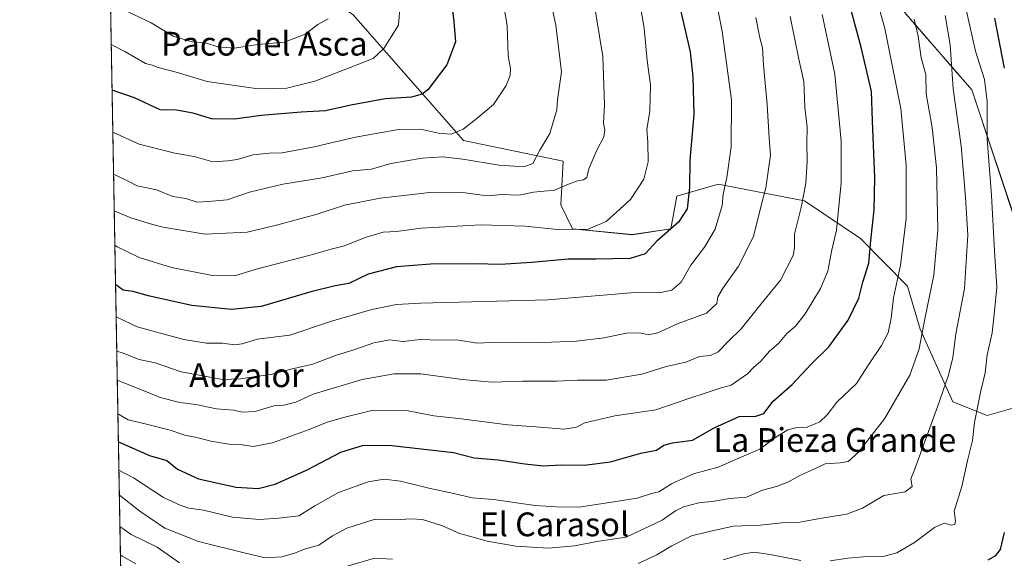
# Model space of a CAD drawing. Units: metres. Extents: x 624254 to 627701, y 4743434 to 4745809.
# Drawn here: x 624254 to 624585, y 4743868 to 4744049 of the extents above; entities that cross this region are included whole.
import ezdxf
from ezdxf.enums import TextEntityAlignment as Align

# ---------------------------------------------------------------- set-up
doc = ezdxf.new("R2010")
doc.units = ezdxf.units.M
doc.header["$MEASUREMENT"] = 0
doc.linetypes.add('TRAZOS', pattern=[0.75, 0.5, -0.25])
for name, color, linetype, lineweight in [('Arbolado forestal', 92, 'TRAZOS', 0), ('Arbolado forestal CxS', 92, 'Continuous', 0), ('Comarca CxS', 133, 'Continuous', 0), ('Comunidad Autónoma CxS', 142, 'Continuous', 0), ('Curva de nivel maestra', 36, 'Continuous', 30), ('Curva de nivel normal', 36, 'Continuous', 0), ('Matorral', 135, 'Continuous', 0), ('Matorral CxS', 135, 'Continuous', 0), ('Municipio CxS', 142, 'Continuous', 0), ('Pastizal CxS', 92, 'Continuous', 0), ('Provincia CxS', 1, 'Continuous', 0), ('Texto cartográfico', 19, 'Continuous', 0)]:
    doc.layers.add(name, color=color, linetype=linetype, lineweight=lineweight)
doc.styles.add('Arial', font='txt', dxfattribs={"height": 0.2})

# ---------------------------------------------------------------- blocks, each defined once
blk = doc.blocks.new('*U152')
at = {"layer": 'Arbolado forestal CxS', "color": 92, "linetype": 'Continuous', "lineweight": 0}
blk.add_polyline3d([(624589.58, 4743977.91, 700.09), (624573.75, 4744025.51, 706.92), (624551.61, 4744051.01, 716.14), (624524.28, 4744090.14, 722.87), (624499.36, 4744128.96, 727.01), (624469.9, 4744159.52, 730.94), (624445.29, 4744173.97, 731.85), (624440.1, 4744157.98, 739.95), (624428.75, 4744149.15, 747.06), (624409.84, 4744140.32, 756.36), (624390.41, 4744161.37, 756.6), (624380.29, 4744166.34, 759.65), (624373.36, 4744158.15, 765.75), (624360.63, 4744158.49, 770.96), (624349, 4744164.46, 774.76), (624336.92, 4744164.7, 780.13), (624331.35, 4744160.07, 784.47), (624321.39, 4744158.15, 789.91), (624307.39, 4744161.16, 795.77), (624300.4, 4744157.16, 798.72), (624293.93, 4744159.18, 800.94), (624285.49, 4744182.72, 801.55), (624281.8, 4744185.72, 802.32), (624277.14, 4744444.04, 721.59)], dxfattribs=at)
blk = doc.blocks.new('*U170')
at = {"layer": 'Curva de nivel normal', "color": 36, "linetype": 'Continuous', "lineweight": 0}
blk.add_polyline3d([(624538.95, 4744065.9, 720), (624544.43, 4744046.25, 720), (624549.9, 4744019.25, 720), (624551.68, 4744000.25, 720), (624551.68, 4743982.21, 720), (624549.74, 4743966.54, 720), (624547.42, 4743955.54, 720), (624546.62, 4743948.74, 720), (624545.58, 4743943.78, 720), (624543.38, 4743939.54, 720), (624538.8, 4743932.7, 720), (624534.98, 4743926.75, 720), (624528.36, 4743920.45, 720), (624525.08, 4743916.25, 720), (624522.6, 4743913.87, 720), (624518.31, 4743912.07, 720), (624514.52, 4743911.85, 720), (624511.81, 4743911.17, 720), (624507.8, 4743908.7, 720), (624502.46, 4743904.61, 720), (624497.13, 4743902.36, 720), (624488.46, 4743898.54, 720), (624480.13, 4743896.4, 720), (624472.8, 4743893.04, 720), (624468.51, 4743890.29, 720), (624465.99, 4743889.75, 720), (624461.18, 4743888.18, 720), (624451.92, 4743886.69, 720), (624441.56, 4743885.18, 720), (624434.14, 4743885.27, 720), (624426.94, 4743885.73, 720), (624412.93, 4743887.72, 720), (624405.77, 4743888.23, 720), (624399.63, 4743889.75, 720), (624391.12, 4743891.57, 720), (624381.65, 4743893.89, 720), (624376.2, 4743894.5, 720), (624370.8, 4743893.63, 720), (624360.8, 4743890.08, 720), (624352.8, 4743885.55, 720), (624347.46, 4743882.2, 720), (624340.59, 4743881.42, 720), (624334.2, 4743880.94, 720), (624325.22, 4743881.82, 720), (624315.37, 4743884.18, 720), (624310.45, 4743884.77, 720), (624307.6, 4743885.82, 720), (624301.95, 4743888.41, 720), (624291.87, 4743895.04, 720), (624287, 4743897.55, 720)], dxfattribs=at)
blk = doc.blocks.new('*U175')
at = {"layer": 'Curva de nivel normal', "color": 36, "linetype": 'Continuous', "lineweight": 0}
blk.add_polyline3d([(624286.45, 4743927.85, 735), (624295.15, 4743924.41, 735), (624300.86, 4743922.01, 735), (624307.47, 4743920.38, 735), (624312.8, 4743919.73, 735), (624319.8, 4743918.27, 735), (624325.47, 4743917.75, 735), (624328.46, 4743917.06, 735), (624332.78, 4743917.33, 735), (624339.07, 4743919.24, 735), (624342.44, 4743919.48, 735), (624346.42, 4743920.42, 735), (624352.31, 4743923.19, 735), (624368.72, 4743928.05, 735), (624379.48, 4743929.98, 735), (624388.53, 4743929.99, 735), (624402.42, 4743928.06, 735), (624412.43, 4743927.24, 735), (624422.69, 4743927.49, 735), (624434.07, 4743927.48, 735), (624441.14, 4743927.83, 735), (624450.79, 4743927.86, 735), (624462.8, 4743929.83, 735), (624470.99, 4743932.41, 735), (624477.6, 4743933.97, 735), (624482.16, 4743935.85, 735), (624485.9, 4743936.22, 735), (624488.49, 4743937.38, 735), (624492.03, 4743941.05, 735), (624496.19, 4743945.17, 735), (624502.87, 4743953.59, 735), (624509.41, 4743961.46, 735), (624513.64, 4743969.82, 735), (624514.09, 4743972.37, 735), (624514.14, 4743977.03, 735), (624516.36, 4743985.92, 735), (624517.96, 4743994.02, 735), (624518.42, 4744001.59, 735), (624518.29, 4744007.69, 735), (624518.41, 4744012.87, 735), (624517.61, 4744019.74, 735), (624517.22, 4744028.41, 735), (624515.57, 4744035.82, 735), (624512.6, 4744050.25, 735)], dxfattribs=at)
blk = doc.blocks.new('*U185')
at = {"layer": 'Curva de nivel normal', "color": 36, "linetype": 'Continuous', "lineweight": 0}
blk.add_polyline3d([(624501.06, 4744049.85, 740), (624502.48, 4744043.03, 740), (624503.32, 4744039.64, 740), (624503.64, 4744033.92, 740), (624504.88, 4744020.59, 740), (624505.62, 4744009.25, 740), (624506.08, 4744003.59, 740), (624504.44, 4743992.61, 740), (624502.88, 4743986.68, 740), (624500.3, 4743976.25, 740), (624495.32, 4743966.25, 740), (624490.09, 4743958.92, 740), (624488.36, 4743955.92, 740), (624488.01, 4743953.66, 740), (624484.52, 4743950.38, 740), (624475.02, 4743946.92, 740), (624468.18, 4743943.81, 740), (624465.01, 4743943.14, 740), (624461.97, 4743943.79, 740), (624457.5, 4743943.64, 740), (624450.14, 4743942.15, 740), (624440.84, 4743941.02, 740), (624426.8, 4743940.44, 740), (624414.52, 4743940.64, 740), (624407.48, 4743940.26, 740), (624400.62, 4743941.39, 740), (624394.91, 4743941.38, 740), (624388.32, 4743941.59, 740), (624382.46, 4743940.9, 740), (624377.93, 4743941.48, 740), (624372.66, 4743940.45, 740), (624366.26, 4743938.16, 740), (624359.8, 4743936.18, 740), (624352.13, 4743933.29, 740), (624344.8, 4743931.59, 740), (624338.47, 4743929.89, 740), (624327.83, 4743928.27, 740), (624321.8, 4743928.09, 740), (624307.88, 4743930.64, 740), (624299.15, 4743933.69, 740), (624293.8, 4743934.85, 740), (624288.44, 4743936.91, 740), (624286.28, 4743937.63, 740)], dxfattribs=at)
blk = doc.blocks.new('*U186')
at = {"layer": 'Curva de nivel normal', "color": 36, "linetype": 'Continuous', "lineweight": 0}
blk.add_polyline3d([(624381.58, 4744054.23, 780), (624380.98, 4744047.35, 780), (624376.06, 4744039.45, 780), (624372.45, 4744036.08, 780), (624364.7, 4744033.03, 780), (624352.84, 4744028.5, 780), (624343.4, 4744026.12, 780), (624333.8, 4744025.9, 780), (624316.68, 4744028.37, 780), (624306.19, 4744031.46, 780), (624300.21, 4744033.12, 780), (624298.12, 4744033.91, 780), (624295.94, 4744034.4, 780), (624288.99, 4744038.45, 780), (624284.42, 4744040.8, 780)], dxfattribs=at)
blk = doc.blocks.new('*U187')
at = {"layer": 'Curva de nivel normal', "color": 36, "linetype": 'Continuous', "lineweight": 0}
blk.add_polyline3d([(624487.94, 4744054.96, 745), (624489.77, 4744045.23, 745), (624492.88, 4744022.19, 745), (624492.84, 4744006.38, 745), (624491.31, 4743996.01, 745), (624490.14, 4743990.44, 745), (624489.84, 4743986.59, 745), (624487.43, 4743978.73, 745), (624483.8, 4743972.61, 745), (624479.25, 4743966.54, 745), (624476, 4743960.79, 745), (624472.83, 4743958.14, 745), (624469.22, 4743957.42, 745), (624459.13, 4743957.28, 745), (624431.13, 4743954.85, 745), (624388.36, 4743953.81, 745), (624380.32, 4743953.31, 745), (624372, 4743951.63, 745), (624358.11, 4743947.6, 745), (624344.43, 4743942.98, 745), (624333.47, 4743941.64, 745), (624328.46, 4743940.04, 745), (624325.8, 4743939.7, 745), (624321.82, 4743940.33, 745), (624316.4, 4743940.3, 745), (624308.76, 4743941.56, 745), (624293.07, 4743945.85, 745), (624286.07, 4743949.19, 745)], dxfattribs=at)
blk = doc.blocks.new('*U189')
at = {"layer": 'Curva de nivel normal', "color": 36, "linetype": 'Continuous', "lineweight": 0}
blk.add_polyline3d([(624285.63, 4743973.24, 755), (624286.44, 4743972.78, 755), (624293.76, 4743969.12, 755), (624304.66, 4743965.82, 755), (624318.43, 4743963.12, 755), (624325.8, 4743963.02, 755), (624333.59, 4743965.28, 755), (624351.32, 4743969.89, 755), (624358.39, 4743971.94, 755), (624362.83, 4743973.02, 755), (624369.8, 4743975.89, 755), (624375.8, 4743977.62, 755), (624380.31, 4743977.9, 755), (624388.6, 4743979, 755), (624408.63, 4743980.08, 755), (624423.51, 4743979.68, 755), (624434.46, 4743978.53, 755), (624444.72, 4743978.72, 755), (624450.82, 4743981.22, 755), (624459.02, 4743988.68, 755), (624463.51, 4743995.5, 755), (624464.9, 4744001.36, 755), (624464.77, 4744007.89, 755), (624464.48, 4744012.27, 755), (624465.44, 4744018.25, 755), (624465.7, 4744027.22, 755), (624464.58, 4744035.38, 755), (624463.53, 4744046.29, 755), (624462.19, 4744054.18, 755)], dxfattribs=at)
blk = doc.blocks.new('*U190')
at = {"layer": 'Curva de nivel normal', "color": 36, "linetype": 'Continuous', "lineweight": 0}
blk.add_polyline3d([(624286.66, 4743916.59, 730), (624290.05, 4743914.5, 730), (624296.24, 4743913.06, 730), (624304.23, 4743911.02, 730), (624309.2, 4743909.32, 730), (624313.16, 4743908.62, 730), (624317.89, 4743907.34, 730), (624323.91, 4743906.36, 730), (624328.38, 4743906.06, 730), (624332.27, 4743905.53, 730), (624338.64, 4743906.81, 730), (624350.93, 4743911.25, 730), (624357.03, 4743913.77, 730), (624362.9, 4743915.38, 730), (624372.46, 4743917.74, 730), (624383.72, 4743917.7, 730), (624392.82, 4743915.9, 730), (624401.12, 4743914.95, 730), (624417.74, 4743912.88, 730), (624427.2, 4743912.19, 730), (624436.63, 4743911.4, 730), (624440.83, 4743912.01, 730), (624443.67, 4743913.46, 730), (624453.68, 4743915.86, 730), (624467.47, 4743917.87, 730), (624478.97, 4743921.8, 730), (624484.42, 4743923.57, 730), (624489.46, 4743925.32, 730), (624492.86, 4743926.22, 730), (624498.31, 4743929.98, 730), (624500.32, 4743932.14, 730), (624502.78, 4743934.31, 730), (624505.68, 4743937.59, 730), (624508.69, 4743940.25, 730), (624511.57, 4743943.59, 730), (624514.42, 4743946.08, 730), (624517.72, 4743950.21, 730), (624522.84, 4743958.74, 730), (624525.28, 4743964.59, 730), (624526.63, 4743971.67, 730), (624528.28, 4743978.35, 730), (624529.83, 4743994.3, 730), (624529.74, 4744008.24, 730), (624527.65, 4744030.82, 730), (624523.44, 4744050.91, 730)], dxfattribs=at)
blk = doc.blocks.new('*U201')
at = {"layer": 'Curva de nivel normal', "color": 36, "linetype": 'Continuous', "lineweight": 0}
blk.add_polyline3d([(624288.84, 4744052.34, 785), (624297.8, 4744048.07, 785), (624305.21, 4744043.58, 785), (624311.64, 4744041.7, 785), (624316.1, 4744041.32, 785), (624320.22, 4744039.97, 785), (624325.79, 4744039.58, 785), (624333.68, 4744040.8, 785), (624342.7, 4744041.54, 785), (624349.59, 4744044.28, 785), (624353.81, 4744047.5, 785), (624357.38, 4744049.41, 785)], dxfattribs=at)
blk = doc.blocks.new('*U205')
at = {"layer": 'Curva de nivel normal', "color": 36, "linetype": 'Continuous', "lineweight": 0}
blk.add_polyline3d([(624430.44, 4744063.47, 765), (624433.84, 4744047.37, 765), (624435.78, 4744031.57, 765), (624434.48, 4744022.16, 765), (624434.2, 4744018.88, 765), (624431.9, 4744010.91, 765), (624428.48, 4744005.25, 765), (624426.19, 4744000.76, 765), (624423.13, 4743999.6, 765), (624414.87, 4744000.25, 765), (624402.6, 4744002.27, 765), (624395.92, 4744003.01, 765), (624388.94, 4744002.53, 765), (624378.39, 4744000.72, 765), (624371.94, 4743998.82, 765), (624365.46, 4743998.34, 765), (624355.36, 4743995.99, 765), (624342.05, 4743993.78, 765), (624330.9, 4743991.14, 765), (624323.33, 4743988.52, 765), (624317.08, 4743987.99, 765), (624313.3, 4743987.75, 765), (624309.51, 4743988.96, 765), (624305.16, 4743989.68, 765), (624299.66, 4743991.88, 765), (624293.13, 4743993.22, 765), (624289.43, 4743995.14, 765), (624285.2, 4743997.23, 765)], dxfattribs=at)
blk = doc.blocks.new('*U210')
at = {"layer": 'Curva de nivel normal', "color": 36, "linetype": 'Continuous', "lineweight": 0}
blk.add_polyline3d([(624285.42, 4743984.88, 760), (624290.95, 4743982.51, 760), (624297.9, 4743980.41, 760), (624301.81, 4743979.37, 760), (624307.27, 4743978.49, 760), (624315.94, 4743977.04, 760), (624330.13, 4743977.67, 760), (624340, 4743980.02, 760), (624353.62, 4743983.69, 760), (624362.87, 4743986.7, 760), (624374.83, 4743989.1, 760), (624391.53, 4743990.98, 760), (624401.72, 4743991.18, 760), (624409.05, 4743990.14, 760), (624412.26, 4743989.96, 760), (624415.62, 4743990.38, 760), (624421.38, 4743990.17, 760), (624426.38, 4743991.08, 760), (624433.4, 4743991.85, 760), (624438.14, 4743993.84, 760), (624441.17, 4743994.96, 760), (624443.15, 4743995.22, 760), (624444.26, 4743996.11, 760), (624444.98, 4743998.92, 760), (624447.68, 4744005.3, 760), (624450, 4744009.78, 760), (624450.34, 4744011.97, 760), (624449.85, 4744014.3, 760), (624450.26, 4744020.48, 760), (624449.66, 4744036.79, 760), (624446.26, 4744057.38, 760)], dxfattribs=at)
blk = doc.blocks.new('*U216')
at = {"layer": 'Curva de nivel normal', "color": 36, "linetype": 'Continuous', "lineweight": 0}
blk.add_polyline3d([(624284.95, 4744011.31, 770), (624293.78, 4744007.24, 770), (624305.78, 4744004.23, 770), (624312.32, 4744003.11, 770), (624318.59, 4744001.38, 770), (624323.57, 4744001.67, 770), (624326.79, 4744002.14, 770), (624332.13, 4744003.64, 770), (624337.46, 4744004.22, 770), (624341.85, 4744004.38, 770), (624352.64, 4744006.43, 770), (624366.48, 4744009.61, 770), (624380.97, 4744012.21, 770), (624388.4, 4744012.3, 770), (624394.4, 4744010.97, 770), (624398.64, 4744010.68, 770), (624402.69, 4744012.33, 770), (624407.33, 4744015.92, 770), (624412.86, 4744020.59, 770), (624417.19, 4744027.01, 770), (624418.56, 4744030.4, 770), (624418.58, 4744032.78, 770), (624417.89, 4744037.03, 770), (624417.52, 4744047.25, 770), (624414.76, 4744063.59, 770)], dxfattribs=at)
blk = doc.blocks.new('*U219')
at = {"layer": 'Curva de nivel maestra', "color": 36, "linetype": 'Continuous', "lineweight": 30}
blk.add_polyline3d([(624286.83, 4743907.17, 725), (624297.24, 4743902.51, 725), (624303.08, 4743900.83, 725), (624306.65, 4743897.9, 725), (624313.78, 4743894.64, 725), (624326.46, 4743891.83, 725), (624333.8, 4743891.43, 725), (624339.46, 4743892.85, 725), (624350.22, 4743897.74, 725), (624361.57, 4743903.62, 725), (624369.24, 4743906.03, 725), (624378.73, 4743905.93, 725), (624399.46, 4743903.56, 725), (624406.46, 4743901.74, 725), (624414.44, 4743901.01, 725), (624423.4, 4743899.74, 725), (624429.69, 4743898.99, 725), (624435.54, 4743899.33, 725), (624443.35, 4743899.23, 725), (624452.29, 4743900.35, 725), (624462.4, 4743903.25, 725), (624467.7, 4743904.32, 725), (624470.13, 4743906.01, 725), (624473.13, 4743906.82, 725), (624479.86, 4743907.64, 725), (624487.07, 4743911.85, 725), (624495.45, 4743915.68, 725), (624501.08, 4743915.72, 725), (624503.82, 4743916.63, 725), (624506.96, 4743920.75, 725), (624513.3, 4743926.38, 725), (624519.69, 4743933.25, 725), (624525.61, 4743939.05, 725), (624532.17, 4743948.1, 725), (624535.69, 4743955.43, 725), (624537.06, 4743960.84, 725), (624539.05, 4743967.28, 725), (624539.74, 4743974.82, 725), (624540.91, 4743985.13, 725), (624541.12, 4743996.09, 725), (624540.3, 4744015.13, 725), (624539.96, 4744025.05, 725), (624536.5, 4744039.94, 725), (624531.76, 4744057.37, 725)], dxfattribs=at)
blk = doc.blocks.new('*U224')
at = {"layer": 'Curva de nivel maestra', "color": 36, "linetype": 'Continuous', "lineweight": 30}
blk.add_polyline3d([(624398.5, 4744057.92, 775), (624399.55, 4744048.59, 775), (624400.17, 4744041.69, 775), (624397.26, 4744033.99, 775), (624390.82, 4744025.52, 775), (624388.99, 4744024.08, 775), (624385.3, 4744023.1, 775), (624376.45, 4744022.49, 775), (624364.96, 4744020.41, 775), (624356.46, 4744018.49, 775), (624348.3, 4744018.05, 775), (624334.81, 4744016.92, 775), (624325.88, 4744015.68, 775), (624318.12, 4744015.83, 775), (624311.99, 4744017.65, 775), (624306.38, 4744018.66, 775), (624300.83, 4744018.82, 775), (624292.22, 4744022.9, 775), (624284.75, 4744025.46, 775), (624284.69, 4744025.49, 775)], dxfattribs=at)
blk = doc.blocks.new('*U230')
at = {"layer": 'Curva de nivel maestra', "color": 36, "linetype": 'Continuous', "lineweight": 30}
blk.add_polyline3d([(624475.76, 4744052.32, 750), (624479.01, 4744038.36, 750), (624479.91, 4744029.95, 750), (624480.32, 4744017.22, 750), (624478.92, 4744001.91, 750), (624478.76, 4743992.66, 750), (624478.01, 4743985.5, 750), (624475.13, 4743981.03, 750), (624467.78, 4743974.59, 750), (624463.88, 4743970.36, 750), (624458.87, 4743968.76, 750), (624447.41, 4743968.53, 750), (624438.06, 4743968.6, 750), (624425.85, 4743967.42, 750), (624415.21, 4743966.77, 750), (624406.91, 4743967, 750), (624391.72, 4743966.92, 750), (624380.36, 4743965.99, 750), (624370.81, 4743963.52, 750), (624364.26, 4743960.37, 750), (624359.72, 4743959.62, 750), (624351.46, 4743957.62, 750), (624334.8, 4743952.61, 750), (624324.8, 4743951.63, 750), (624311.46, 4743953.04, 750), (624296.79, 4743956.28, 750), (624291.74, 4743957.68, 750), (624288.42, 4743958.19, 750), (624285.9, 4743959.96, 750), (624285.87, 4743959.98, 750)], dxfattribs=at)

msp = doc.modelspace()

# ---------------------------------------------------------------- linework, layer by layer
at = {"layer": 'Arbolado forestal', "color": 92, "linetype": 'TRAZOS', "lineweight": 0}
msp.add_polyline3d([(624602.24, 4743955.12, 693.27), (624589.57, 4743977.91, 700.09), (624573.75, 4744025.51, 706.92), (624551.6, 4744051.01, 716.14), (624524.27, 4744090.14, 722.87), (624499.36, 4744128.96, 727.01), (624469.9, 4744159.52, 730.94), (624445.28, 4744173.97, 731.85), (624440.1, 4744157.98, 739.95), (624428.75, 4744149.15, 747.06), (624409.84, 4744140.32, 756.36), (624390.41, 4744161.37, 756.6), (624380.29, 4744166.34, 759.65), (624373.36, 4744158.15, 765.75), (624360.63, 4744158.49, 770.96), (624349, 4744164.46, 774.76), (624336.92, 4744164.71, 780.13), (624331.35, 4744160.08, 784.47), (624321.38, 4744158.16, 789.91), (624307.39, 4744161.16, 795.77), (624300.4, 4744157.16, 798.72)], dxfattribs=at)
at = {"layer": 'Comarca CxS', "color": 133, "linetype": 'Continuous', "lineweight": 0}
msp.add_polyline3d([(627700.93, 4743496.02, 730.06), (624295.37, 4743433.64, 694.57), (624253.63, 4745747.05, 721.8), (627658.04, 4745809.4, 730.29), (627700.93, 4743496.02, 730.06)], close=True, dxfattribs=at)
msp.add_polyline3d([(627700.93, 4743496.02, 730.06), (624295.37, 4743433.64, 694.57), (624253.63, 4745747.05, 721.8), (627658.04, 4745809.4, 730.29), (627700.93, 4743496.02, 730.06)], close=True, dxfattribs=at)
at = {"layer": 'Comunidad Autónoma CxS', "color": 142, "linetype": 'Continuous', "lineweight": 0}
msp.add_polyline3d([(627700.93, 4743496.02, 730.06), (624295.37, 4743433.64, 694.57), (624253.63, 4745747.05, 721.8), (627658.04, 4745809.4, 730.29), (627700.93, 4743496.02, 730.06)], close=True, dxfattribs=at)
msp.add_polyline3d([(627700.93, 4743496.02, 730.06), (624295.37, 4743433.64, 694.57), (624253.63, 4745747.05, 721.8), (627658.04, 4745809.4, 730.29), (627700.93, 4743496.02, 730.06)], close=True, dxfattribs=at)
at = {"layer": 'Curva de nivel maestra', "color": 36, "linetype": 'Continuous', "lineweight": 30}
for points in [[(624584.7, 4744032.82, 700), (624581.5, 4744049.63, 700)], [(624579.22, 4743867.4, 700), (624581.82, 4743868.83, 700), (624583.41, 4743870.9, 700), (624584.72, 4743876.59, 700)]]:
    msp.add_polyline3d(points, dxfattribs=at)
at = {"layer": 'Curva de nivel normal', "color": 36, "linetype": 'Continuous', "lineweight": 0}
for points in [[(624526.07, 4743867.04, 705), (624532.06, 4743868.01, 705), (624537.3, 4743868.46, 705), (624543.83, 4743868.53, 705), (624548.53, 4743869.77, 705), (624554.46, 4743873.3, 705), (624561.16, 4743878.27, 705), (624564.37, 4743879.7, 705), (624566.72, 4743879.06, 705), (624568.01, 4743879.35, 705), (624568.21, 4743880.56, 705), (624567.83, 4743883.84, 705), (624570.39, 4743892.05, 705), (624572.38, 4743901.25, 705), (624573.96, 4743907.59, 705), (624574.62, 4743913.59, 705), (624576.71, 4743924.25, 705), (624578.22, 4743930.3, 705), (624578.83, 4743936.43, 705), (624580.52, 4743943.8, 705), (624581.38, 4743951.04, 705), (624582.18, 4743959.13, 705), (624581.31, 4743971.34, 705), (624580.29, 4743989.98, 705), (624578.93, 4744008.99, 705), (624578.86, 4744021.66, 705), (624577.96, 4744029.09, 705), (624574.96, 4744038.58, 705), (624571.98, 4744052.08, 705)], [(624287.15, 4743889.21, 715), (624294, 4743883.78, 715), (624302.42, 4743878.12, 715), (624313.71, 4743873.54, 715), (624329.08, 4743869.79, 715), (624336.19, 4743868.06, 715), (624341.75, 4743868.45, 715), (624346.03, 4743869.64, 715), (624349.72, 4743871.08, 715), (624354.19, 4743872.34, 715), (624358.77, 4743875.51, 715), (624363.62, 4743878.11, 715), (624373.13, 4743881.05, 715), (624380.05, 4743880.9, 715), (624385.15, 4743881.26, 715), (624389.05, 4743880.93, 715), (624395.8, 4743878.88, 715), (624401.46, 4743876.28, 715), (624404.8, 4743875.43, 715), (624410.8, 4743873.71, 715), (624420.46, 4743872.01, 715), (624431.46, 4743871.38, 715), (624440.17, 4743872.07, 715), (624448.28, 4743873.64, 715), (624457.47, 4743874.99, 715), (624469.66, 4743880.77, 715), (624474.1, 4743883.94, 715), (624476.8, 4743885.22, 715), (624481.96, 4743886.59, 715), (624487.12, 4743887.16, 715), (624492.3, 4743888.06, 715), (624498.02, 4743888.53, 715), (624503.35, 4743890.8, 715), (624508.02, 4743892.08, 715), (624512.13, 4743893.7, 715), (624516.13, 4743895.9, 715), (624520.13, 4743897.64, 715), (624524.46, 4743899.75, 715), (624529.46, 4743900.06, 715), (624532.14, 4743900.55, 715), (624535.58, 4743903.66, 715), (624544.39, 4743914.82, 715), (624552.86, 4743929.54, 715), (624556.03, 4743938.39, 715), (624557.95, 4743948.51, 715), (624561, 4743963.22, 715), (624562.26, 4743978.49, 715), (624561.9, 4743999.35, 715), (624560.41, 4744012.86, 715), (624558.42, 4744024.22, 715), (624558.26, 4744030.7, 715), (624556.65, 4744036.38, 715), (624555.65, 4744043.59, 715), (624554.37, 4744049.31, 715)], [(624564.72, 4744050.59, 710), (624566.41, 4744040.73, 710), (624567.5, 4744025.9, 710), (624570.13, 4744006.68, 710), (624571.58, 4743989.42, 710), (624572.35, 4743976.64, 710), (624571.21, 4743958.68, 710), (624568.35, 4743943.5, 710), (624567.3, 4743935.49, 710), (624565.85, 4743929.55, 710), (624562.13, 4743918.9, 710), (624554.41, 4743897.65, 710), (624553.24, 4743894.63, 710), (624553.63, 4743892.06, 710), (624551.28, 4743890.31, 710), (624544.16, 4743889.11, 710), (624536.94, 4743884.77, 710), (624531.6, 4743882.73, 710), (624522.58, 4743881.37, 710), (624515.88, 4743880.05, 710), (624509.9, 4743879.88, 710), (624502.6, 4743879.1, 710), (624493.47, 4743878.69, 710), (624485.01, 4743876.88, 710), (624479.48, 4743875.46, 710), (624472.85, 4743872.12, 710), (624467.81, 4743869.1, 710), (624461.59, 4743866.18, 710)], [(624307.32, 4743866.45, 710), (624299.86, 4743871.64, 710), (624291.16, 4743875.94, 710), (624287.34, 4743878.64, 710)], [(624490.08, 4743867.41, 705), (624496.93, 4743869.48, 705), (624500.67, 4743870, 705), (624506.5, 4743869.14, 705), (624516.21, 4743867.23, 705)], [(624287.51, 4743869.04, 705), (624288.07, 4743868.66, 705), (624292.65, 4743866.02, 705)], [(624378.96, 4743867.59, 710), (624372.89, 4743868, 710), (624359.21, 4743863.97, 710)]]:
    msp.add_polyline3d(points, dxfattribs=at)
at = {"layer": 'Matorral', "color": 135, "linetype": 'Continuous', "lineweight": 0}
for points in [[(624289.81, 4743741.6, 647.65), (624281.8, 4744185.72, 802.32)], [(624300.4, 4744157.16, 798.72), (624308.39, 4744129.15, 798.25), (624305.39, 4744111.15, 799.59), (624308.91, 4744091.48, 798.73), (624365.7, 4744050.74, 783.7), (624402.87, 4744008.47, 768.69), (624436.31, 4744001.54, 762.41), (624435.52, 4743986.83, 758.21), (624439.51, 4743978.83, 755.22), (624459.5, 4743976.83, 752.12), (624472.5, 4743978.83, 749.97), (624474.5, 4743989.83, 751.2), (624488.49, 4743993.83, 745.7), (624517.43, 4743988.26, 734.64), (624536.27, 4743975.53, 726.3), (624552.04, 4743959.53, 718.36), (624556.33, 4743945.05, 715.21), (624567.29, 4743920.63, 708.24), (624578.89, 4743915.93, 703.32), (624591.48, 4743919.52, 698.68), (624601.81, 4743933.83, 694.8), (624603.6, 4743948.6, 692.98), (624602.24, 4743955.12, 693.27)]]:
    msp.add_polyline3d(points, dxfattribs=at)
at = {"layer": 'Matorral CxS', "color": 135, "linetype": 'Continuous', "lineweight": 0}
for points in [[(624289.81, 4743741.6, 647.65), (624281.8, 4744185.72, 802.32)], [(624365.7, 4744050.74, 783.7), (624402.87, 4744008.47, 768.69), (624436.31, 4744001.54, 762.41), (624435.52, 4743986.83, 758.21), (624439.51, 4743978.83, 755.22), (624459.5, 4743976.82, 752.12), (624472.5, 4743978.83, 749.97), (624474.5, 4743989.83, 751.2), (624488.49, 4743993.83, 745.7), (624517.43, 4743988.26, 734.64), (624536.27, 4743975.53, 726.3), (624552.05, 4743959.53, 718.36), (624556.33, 4743945.05, 715.21), (624567.29, 4743920.63, 708.24), (624578.89, 4743915.93, 703.32), (624591.48, 4743919.52, 698.68)]]:
    msp.add_polyline3d(points, dxfattribs=at)
at = {"layer": 'Municipio CxS', "color": 142, "linetype": 'Continuous', "lineweight": 0}
msp.add_polyline3d([(627700.93, 4743496.02, 730.06), (624295.37, 4743433.64, 694.57), (624253.63, 4745747.05, 721.8), (627658.04, 4745809.4, 730.29), (627700.93, 4743496.02, 730.06)], close=True, dxfattribs=at)
msp.add_polyline3d([(627700.93, 4743496.02, 730.06), (624295.37, 4743433.64, 694.57), (624253.63, 4745747.05, 721.8), (627658.04, 4745809.4, 730.29), (627700.93, 4743496.02, 730.06)], close=True, dxfattribs=at)
at = {"layer": 'Pastizal CxS', "color": 92, "linetype": 'Continuous', "lineweight": 0}
for points in [[(624602.24, 4743955.12, 693.27), (624589.57, 4743977.91, 700.09), (624573.75, 4744025.51, 706.92), (624551.6, 4744051.01, 716.14), (624524.27, 4744090.14, 722.87), (624499.36, 4744128.96, 727.01), (624469.9, 4744159.52, 730.94), (624445.28, 4744173.97, 731.85), (624440.1, 4744157.98, 739.95), (624428.75, 4744149.15, 747.06), (624409.84, 4744140.32, 756.36), (624390.41, 4744161.37, 756.6), (624380.29, 4744166.34, 759.65), (624373.36, 4744158.15, 765.75), (624360.63, 4744158.49, 770.96), (624349, 4744164.46, 774.76), (624336.92, 4744164.71, 780.13), (624331.35, 4744160.08, 784.47), (624321.38, 4744158.16, 789.91), (624307.39, 4744161.16, 795.77), (624300.4, 4744157.16, 798.72)], [(624300.4, 4744157.16, 798.72), (624308.39, 4744129.15, 798.25), (624305.39, 4744111.15, 799.59), (624308.91, 4744091.48, 798.73), (624365.7, 4744050.74, 783.7), (624402.87, 4744008.47, 768.69), (624436.31, 4744001.54, 762.41), (624435.52, 4743986.83, 758.21), (624439.51, 4743978.83, 755.22), (624459.5, 4743976.83, 752.12), (624472.5, 4743978.83, 749.97), (624474.5, 4743989.83, 751.2), (624488.49, 4743993.83, 745.7), (624517.43, 4743988.26, 734.64), (624536.27, 4743975.53, 726.3), (624552.04, 4743959.53, 718.36), (624556.33, 4743945.05, 715.21), (624567.29, 4743920.63, 708.24), (624578.89, 4743915.93, 703.32), (624591.48, 4743919.52, 698.68), (624601.81, 4743933.83, 694.8), (624603.6, 4743948.6, 692.98), (624602.24, 4743955.12, 693.27)], [(624591.48, 4743919.52, 698.68), (624578.89, 4743915.93, 703.32), (624567.29, 4743920.63, 708.24), (624556.33, 4743945.05, 715.21), (624552.05, 4743959.53, 718.36), (624536.27, 4743975.53, 726.3), (624517.43, 4743988.26, 734.64), (624488.49, 4743993.83, 745.7), (624474.5, 4743989.83, 751.2), (624472.5, 4743978.83, 749.97), (624459.5, 4743976.82, 752.12), (624439.51, 4743978.83, 755.22), (624435.52, 4743986.83, 758.21), (624436.31, 4744001.54, 762.41), (624402.87, 4744008.47, 768.69), (624365.7, 4744050.74, 783.7)], [(624551.61, 4744051.01, 716.14), (624573.75, 4744025.51, 706.92), (624589.58, 4743977.91, 700.09)]]:
    msp.add_polyline3d(points, dxfattribs=at)
at = {"layer": 'Provincia CxS', "color": 1, "linetype": 'Continuous', "lineweight": 0}
msp.add_polyline3d([(627700.93, 4743496.02, 730.06), (624295.37, 4743433.64, 694.57), (624253.63, 4745747.05, 721.8), (627658.04, 4745809.4, 730.29), (627700.93, 4743496.02, 730.06)], close=True, dxfattribs=at)
msp.add_polyline3d([(627700.93, 4743496.02, 730.06), (624295.37, 4743433.64, 694.57), (624253.63, 4745747.05, 721.8), (627658.04, 4745809.4, 730.29), (627700.93, 4743496.02, 730.06)], close=True, dxfattribs=at)

# ---------------------------------------------------------------- block references
at = {"layer": 'Arbolado forestal CxS', "color": 92, "linetype": 'Continuous', "lineweight": 0}
msp.add_blockref('*U152', (0, 0), dxfattribs=at)
at = {"layer": 'Curva de nivel maestra', "color": 36, "linetype": 'Continuous', "lineweight": 30}
for name in ['*U219', '*U230', '*U224']:
    msp.add_blockref(name, (0, 0), dxfattribs=at)
at = {"layer": 'Curva de nivel normal', "color": 36, "linetype": 'Continuous', "lineweight": 0}
for name in ['*U170', '*U190', '*U175', '*U185', '*U187', '*U189', '*U210', '*U205', '*U216', '*U186', '*U201']:
    msp.add_blockref(name, (0, 0), dxfattribs=at)

# ---------------------------------------------------------------- texts
at = {"layer": 'Texto cartográfico', "color": 19, "linetype": 'Continuous', "lineweight": 0, "style": 'Arial'}
for s, p in [('Paco del Asca', (624335.87, 4744041.09)), ('Auzalor', (624329.85, 4743929.53)), ('La Pieza Grande', (624527.66, 4743907.74)), ('El Carasol', (624433.37, 4743879.35))]:
    msp.add_text(s, height=8, dxfattribs=at).set_placement(p, align=Align.MIDDLE_CENTER)

doc.saveas('drawing.dxf')
